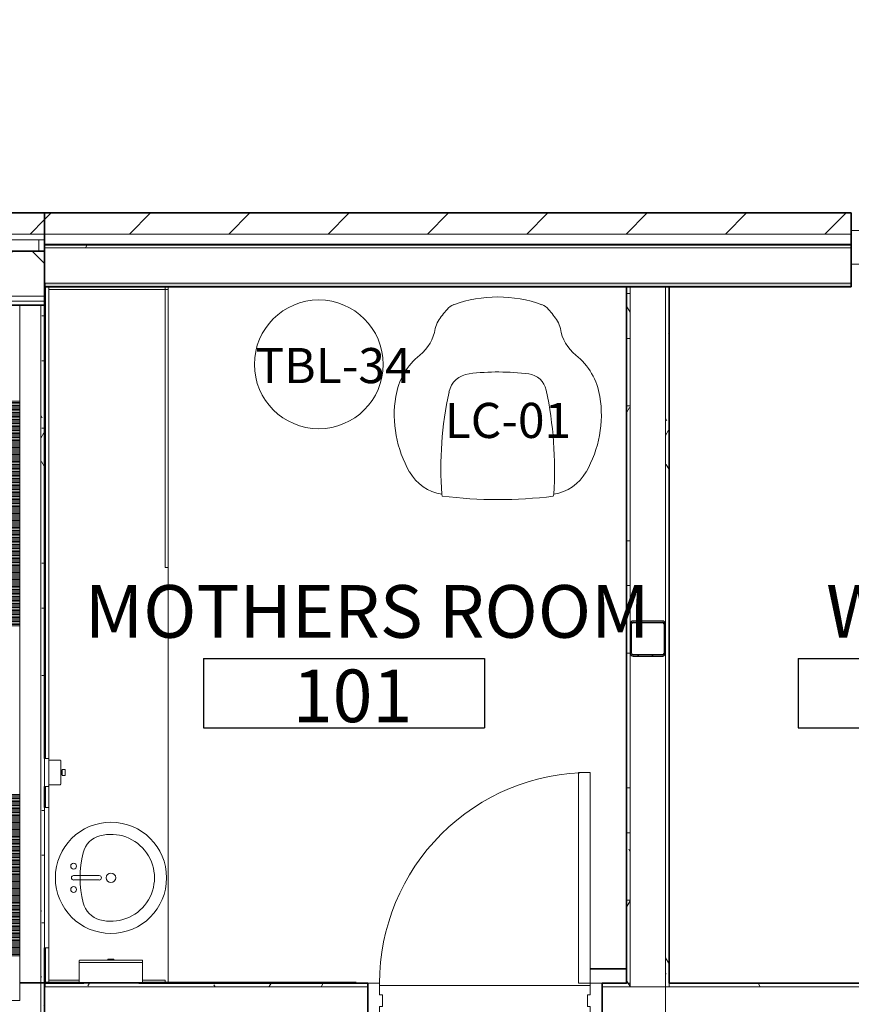
# Model space of a CAD drawing. Units: inches. Extents: x -717 to 2557, y 460 to 1722.
# Drawn here: x -399 to -257, y 1541 to 1710 of the extents above; entities that cross this region are included whole.
import ezdxf

# ---------------------------------------------------------------- set-up
doc = ezdxf.new("R2010")
doc.units = ezdxf.units.IN
doc.header["$MEASUREMENT"] = 0
for name, color, linetype, lineweight in [('A-AREA-IDEN', 2, 'Continuous', 25), ('A-DOOR', 1, 'Continuous', 13), ('A-DOOR-FRAM', 1, 'Continuous', 13), ('A-EQPM', 6, 'Continuous', 9), ('A-FLOR-CASE', 3, 'Continuous', 9), ('A-FLOR-OTLN', 6, 'Continuous', 13), ('A-WALL', 2, 'Continuous', 13), ('A-WALL-PATT', 2, 'Continuous', 13), ('I-FURN', 2, 'Continuous', 9), ('I-FURN-IDEN', 211, 'Continuous', 13), ('I-WALL', 2, 'Continuous', 13), ('P-SANR-FIXT', 6, 'Continuous', 13), ('S-COLS', 6, 'Continuous', 13)]:
    doc.layers.add(name, color=color, linetype=linetype, lineweight=lineweight)
doc.styles.add('Arial Narrow', font='ARIALN.TTF', dxfattribs={"height": 9})
doc.styles.add('Arial Narrow_1', font='ARIALN.TTF', dxfattribs={"height": 6})
doc.styles.add('Arial Narrow_B', font='ARIALNB.TTF', dxfattribs={"height": 9})
pattern_1 = [(0, (0, 0), (15.36, 3.84), [1.267, -10.253, 1.267, -10.253, -61.44]), (0, (0, 0), (15.36, 3.84), [-23.04, 1.267, -21.773, 1.267, -10.253, -26.88]), (0, (0, 0), (15.36, 3.84), [-57.6, 1.267, -6.413, 1.267, -17.933]), (120, (5.76, 1.92), (-11.0055376, 11.38215), [1.267, -10.253, 1.267, -10.253, -61.44]), (120, (5.76, 1.92), (-11.0055376, 11.38215), [-23.04, 1.267, -21.773, 1.267, -10.253, -26.88]), (120, (5.76, 1.92), (-11.0055376, 11.38215), [-57.6, 1.267, -6.413, 1.267, -17.933]), (240, (7.68, 9.6), (-4.3544624, -15.22215), [1.267, -10.253, 1.267, -10.253, -61.44]), (240, (7.68, 9.6), (-4.3544624, -15.22215), [-23.04, 1.267, -21.773, 1.267, -10.253, -26.88]), (240, (7.68, 9.6), (-4.3544624, -15.22215), [-57.6, 1.267, -6.413, 1.267, -17.933])]
pattern_2 = [(45, (0, 0), (-8.48528, 8.48528), [])]

# ---------------------------------------------------------------- blocks, each defined once
blk = doc.blocks.new('JGA Column - HSS - HSS6x6x1_4-775793-LEVEL 01 - FURNITURE PLAN Copy 1')
at = {"layer": 'S-COLS', "lineweight": 9}
h = blk.add_hatch(dxfattribs=at)
h.set_pattern_fill('FP_18', color=256, style=0, pattern_type=2)
h.set_pattern_definition([(45, (291.98, -1603.765), (-6.788225, 6.788225), []), (45, (291.98, -1601.365), (-6.788225, 6.788225), [])])
h.paths.add_polyline_path([(2.53, -3), (2.86, -2.86), (3, -2.53), (3, 2.53), (2.86, 2.86), (2.53, 3), (-2.53, 3), (-2.86, 2.86), (-3, 2.53), (-3, -2.53), (-2.86, -2.86), (-2.53, -3)])
h.paths.add_polyline_path([(2.53, -2.77), (-2.53, -2.77), (-2.7, -2.7), (-2.77, -2.53), (-2.77, 2.53), (-2.7, 2.7), (-2.53, 2.77), (2.53, 2.77), (2.7, 2.7), (2.77, 2.53), (2.77, -2.53), (2.7, -2.7)])
at = {"layer": 'S-COLS', "color": 7, "lineweight": 30}
for p, q in [((-3, 2.53), (-3, -2.53)), ((-2.77, -2.53), (-2.77, 2.53)), ((2.53, 3), (-2.53, 3)), ((-2.53, 2.77), (2.53, 2.77)), ((2.77, 2.53), (2.77, -2.53)), ((3, -2.53), (3, 2.53)), ((2.53, -2.77), (-2.53, -2.77)), ((-2.53, -3), (2.53, -3))]:
    blk.add_line(p, q, dxfattribs=at)
for centre, radius, start, end in [((-2.53, 2.53), 0.466, 90, 180), ((-2.53, 2.53), 0.233, 90, 180), ((2.53, 2.53), 0.466, 360, 90), ((2.53, 2.53), 0.233, 0, 90), ((-2.53, -2.53), 0.466, 180, 270), ((-2.53, -2.53), 0.233, 180, 270), ((2.53, -2.53), 0.233, 270, 360), ((2.53, -2.53), 0.466, 270, 360)]:
    blk.add_arc(centre, radius, start, end, dxfattribs=at)
blk = doc.blocks.new('23_49_003 - CML Linden Branch _R22__rvt-1-LEVEL 01 - FURNITURE PLAN Copy 1')
at = {"layer": 'S-COLS', "color": 215, "lineweight": 13}
blk.add_blockref('JGA Column - HSS - HSS6x6x1_4-775793-LEVEL 01 - FURNITURE PLAN Copy 1', (-291.98, 1603.76), dxfattribs=at)
blk = doc.blocks.new('08 10 00-DOOR-Type_A-Msry - 3_-0_ x 7_-0_ 2_ head-V10-LEVEL 01 - FURNITURE PLAN Copy 1')
at = {"layer": 'A-DOOR', "lineweight": 18}
for p, q in [((-16, -3.625), (-18, -3.625)), ((-18, -3.625), (-18, -6)), ((-16, -39.625), (-16, -3.625)), ((-18, -6.125), (-18, -39.625)), ((-18, -39.625), (-16, -39.625))]:
    blk.add_line(p, q, dxfattribs=at)
at = {"layer": 'A-DOOR', "lineweight": 9}
blk.add_arc((-18, -3.625), 36, 270, 0, dxfattribs=at)
at = {"layer": 'A-DOOR-FRAM', "lineweight": 18}
for p, q in [((-20, 2.125), (-18, 2.125)), ((-20, -3.625), (-20, 2.125)), ((-18, 2.125), (-18, 0.375)), ((18, 2.125), (20, 2.125)), ((18, 0.375), (18, 2.125)), ((20, 2.125), (20, -3.625)), ((-18, 0.375), (-17.5, 0.375)), ((-17.5, 0.375), (-17.5, -1.625)), ((17.5, -1.625), (17.5, 0.375)), ((17.5, 0.375), (18, 0.375)), ((-18, -1.625), (-18, -3.625)), ((-17.5, -1.625), (-18, -1.625)), ((18, -1.625), (17.5, -1.625)), ((18, -3.625), (18, -1.625)), ((-18, -3.625), (-20, -3.625)), ((20, -3.625), (18, -3.625))]:
    blk.add_line(p, q, dxfattribs=at)
blk = doc.blocks.new('08 10 00-DOOR-Type_A-Msry - 3_-0_ x 6_-8_ 4_ HEAD-6846103-LEVEL 01 - FURNITURE PLAN Copy 1')
at = {"layer": 'A-DOOR', "lineweight": 18}
for p, q in [((-16, -3.3125), (-18, -3.3125)), ((-18, -3.3125), (-18, -39.3125)), ((-16, -39.3125), (-16, -3.3125)), ((-18, -39.3125), (-16, -39.3125))]:
    blk.add_line(p, q, dxfattribs=at)
at = {"layer": 'A-DOOR', "lineweight": 9}
blk.add_arc((-18, -3.3125), 36, 270, 0, dxfattribs=at)
at = {"layer": 'A-DOOR-FRAM', "lineweight": 18}
for p, q in [((-20, 2.4375), (-18, 2.4375)), ((-20, -3.3125), (-20, 2.4375)), ((-18, 2.4375), (-18, 0.6875)), ((18, 2.4375), (20, 2.4375)), ((18, 0.6875), (18, 2.4375)), ((20, 2.4375), (20, -3.3125)), ((-18, 0.6875), (-17.5, 0.6875)), ((-17.5, 0.6875), (-17.5, -1.3125)), ((17.5, -1.3125), (17.5, 0.6875)), ((17.5, 0.6875), (18, 0.6875)), ((-18, -1.3125), (-18, -3.3125)), ((-17.5, -1.3125), (-18, -1.3125)), ((18, -1.3125), (17.5, -1.3125)), ((18, -3.3125), (18, -1.3125)), ((-18, -3.3125), (-20, -3.3125)), ((20, -3.3125), (18, -3.3125))]:
    blk.add_line(p, q, dxfattribs=at)
blk = doc.blocks.new('CML RESTROOM COUNTERS - Counter with Apron-8778536-LEVEL 01 - FURNITURE PLAN Copy 1')
at = {"layer": 'A-FLOR-CASE'}
for p, q in [((0.12, -0.75), (0.5, -0.75)), ((0.12, -0.75), (6, -0.75)), ((0.5, -0.75), (0.5, -5.93)), ((30, -0.75), (33.87, -0.75)), ((38.13, -0.75), (119, -0.75)), ((118.5, -20.61), (118.5, -0.75)), ((118.5, -0.75), (119, -0.75)), ((0.5, -16.74), (0.5, -20.61)), ((0.5, -20.61), (0.12, -20.61)), ((0.12, -21.11), (71, -21.11)), ((119, -20.61), (118.5, -20.61))]:
    blk.add_line(p, q, dxfattribs=at)
blk = doc.blocks.new('Sink_Vanity_Round - 19_ x 19_-7966069-LEVEL 01 - FURNITURE PLAN Copy 1')
at = {"layer": 'P-SANR-FIXT'}
for p, q in [((3.43, -9.73), (3.43, -5.36)), ((4.18, -9.73), (4.18, -5.36))]:
    blk.add_line(p, q, dxfattribs=at)
for centre, radius, start, end in [((3.81, -3.35), 9.5, 0, 180), ((3.81, -3.35), 7.43, 345.2115, 194.7885), ((3.81, -3.35), 9.5, 180, 0), ((3.81, -3.35), 0.812, 0, 180), ((3.81, -3.35), 0.812, 180, 0), ((3.81, -5.36), 0.375, 0, 180), ((0.49, -4.23), 4, 194.7885, 256.1035), ((7.12, -4.23), 4, 283.8965, 345.2115), ((3.81, 9.17), 17.81, 256.1035, 283.8965), ((1.81, -9.73), 0.5, 0, 180), ((1.81, -9.73), 0.5, 180, 0), ((3.81, -9.73), 0.375, 180, 0), ((5.81, -9.73), 0.5, 0, 180), ((5.81, -9.73), 0.5, 180, 0)]:
    blk.add_arc(centre, radius, start, end, dxfattribs=at)
blk = doc.blocks.new('Steelcase Coalesse - Bob - Seating - Lounge Chair - ENCORE FLING-5953361-LEVEL 01 - FURNITURE PLAN Copy 1')
at = {"layer": 'I-FURN'}
for p, q in [((-9.58, 1.06), (-9.49, 0.74)), ((9.48, 0.72), (9.58, 1.06))]:
    blk.add_line(p, q, dxfattribs=at)
for centre, radius, start, end in [((0, 12.57), 22.2, 70.1893, 109.8107), ((7.38, 19.08), 21.03, 139.7837, 146.6441), ((-6.61, 30.91), 2.71, 109.8107, 139.7837), ((6.61, 30.91), 2.71, 40.2163, 70.1893), ((-7.38, 19.08), 21.03, 33.3559, 40.2163), ((-7.41, 28.82), 3.32, 146.6441, 170.5277), ((7.41, 28.82), 3.32, 9.4723, 33.3559), ((-17.94, 30.57), 7.36, 308.9339, 350.5277), ((17.94, 30.57), 7.36, 189.4723, 231.0661), ((-6.11, 15.93), 11.47, 128.9339, 170.7567), ((6.11, 15.93), 11.47, 9.2433, 51.0661), ((0, -19.15), 41.11, 82.6001, 96.8489), ((-4.43, 17.69), 4, 96.8489, 167.9002), ((4.84, 18.15), 3.5, 11.8332, 82.6001), ((52.93, 5.4), 62.66, 167.9002, 183.9728), ((-57.54, 5.08), 67.24, 356.5756, 11.8332), ((1.84, 14.63), 19.53, 170.7567, 210.0061), ((-1.84, 14.63), 19.53, 329.9939, 9.2433), ((-8.28, 8.79), 7.84, 210.0061, 260.4436), ((8.28, 8.79), 7.84, 279.5564, 329.9939), ((0.07, 78.07), 77.92, 262.953, 276.9359)]:
    blk.add_arc(centre, radius, start, end, dxfattribs=at)
blk = doc.blocks.new('10 28 00-SP_EQ-RR-Mirror_Framed1 - 24_ x 42_ - 40_ Mounting N2-5699879-LEVEL 01 - FURNITURE PLAN Copy 1')
at = {"layer": 'A-EQPM'}
for p, q in [((-12, 0), (12, 0)), ((-12, 0), (-12, -0.75)), ((12, -0.75), (12, 0)), ((12, -0.75), (-12, -0.75))]:
    blk.add_line(p, q, dxfattribs=at)
blk = doc.blocks.new('Paper-Towel-Dispenser_Bobrick_B-262 - B-262-5699878-LEVEL 01 - FURNITURE PLAN Copy 1')
at = {"layer": 'A-EQPM'}
for p, q in [((1415.55, 1415.95), (1415.55, 1419.64)), ((1415.55, 1419.64), (1426.36, 1419.64)), ((1416.2, 1419.64), (1416.2, 1419.76)), ((1416.2, 1419.76), (1425.6, 1419.76)), ((1425.6, 1419.76), (1425.6, 1419.64)), ((1426.36, 1419.64), (1426.36, 1415.95)), ((1426.36, 1416.24), (1415.55, 1416.24)), ((1415.68, 1415.83), (1426.24, 1415.83)), ((1420.46, 1415.76), (1420.46, 1415.7)), ((1420.46, 1415.76), (1421.46, 1415.76)), ((1420.83, 1415.76), (1420.46, 1415.76)), ((1420.46, 1415.7), (1420.83, 1415.7)), ((1421.46, 1415.7), (1420.46, 1415.7)), ((1421.46, 1415.76), (1421.09, 1415.76)), ((1421.09, 1415.7), (1421.46, 1415.7)), ((1421.46, 1415.7), (1421.46, 1415.76))]:
    blk.add_line(p, q, dxfattribs=at)
for centre, start, end in [((1415.68, 1415.95), 180, 209.9999), ((1426.24, 1415.95), 330.0001, 0)]:
    blk.add_arc(centre, 0.125, start, end, dxfattribs=at)
for points, knots in [([(1415.57, 1415.89), (1415.57, 1415.88), (1415.58, 1415.88), (1415.59, 1415.87), (1415.59, 1415.86), (1415.6, 1415.85), (1415.61, 1415.85), (1415.62, 1415.84), (1415.63, 1415.84), (1415.64, 1415.83), (1415.64, 1415.83), (1415.66, 1415.83), (1415.67, 1415.83), (1415.68, 1415.83)], [0, 0, 0, 0, 0.142857, 0.214286, 0.285714, 0.357143, 0.428571, 0.5, 0.571429, 0.678571, 0.732143, 0.785714, 1, 1, 1, 1]), ([(1426.24, 1415.83), (1426.24, 1415.83), (1426.26, 1415.83), (1426.27, 1415.83), (1426.29, 1415.84), (1426.3, 1415.84), (1426.31, 1415.85), (1426.31, 1415.85), (1426.32, 1415.86), (1426.33, 1415.87), (1426.34, 1415.88), (1426.34, 1415.88), (1426.35, 1415.89)], [0, 0, 0, 0, 0.142857, 0.285714, 0.428571, 0.5, 0.571429, 0.642857, 0.714286, 0.785714, 0.857143, 1, 1, 1, 1])]:
    blk.add_open_spline(points, degree=3, knots=knots, dxfattribs=at)
blk = doc.blocks.new('Soap-Dispenser_Bobrick_B-2112 _1_ - B-2111 Q2-7985699-LEVEL 01 - FURNITURE PLAN Copy 1')
at = {"layer": 'A-EQPM'}
for p, q in [((-394.41, 1583.26), (-395.03, 1583.26)), ((-395.03, 1583.26), (-395.03, 1582.76)), ((-395.03, 1579.01), (-395.03, 1582.76)), ((-392.41, 1583.01), (-394.28, 1583.01)), ((-394.28, 1583.01), (-394.28, 1582.76)), ((-394.28, 1579.01), (-394.28, 1582.76)), ((-392.28, 1579.01), (-392.28, 1582.76)), ((-392.03, 1581.26), (-392.28, 1581.26)), ((-392.09, 1581.23), (-392.28, 1581.23)), ((-392.28, 1580.55), (-392.09, 1580.55)), ((-392.28, 1580.51), (-392.03, 1580.51)), ((-392.09, 1581.18), (-392.09, 1581.23)), ((-392.09, 1581.23), (-392.09, 1580.55)), ((-392.09, 1580.55), (-392.09, 1580.6)), ((-392.03, 1580.39), (-392.03, 1581.39)), ((-391.53, 1581.39), (-392.03, 1581.39)), ((-392.03, 1580.39), (-391.53, 1580.39)), ((-391.53, 1581.39), (-391.53, 1580.39)), ((-395.03, 1578.51), (-395.03, 1579.01)), ((-395.03, 1578.51), (-394.41, 1578.51)), ((-394.28, 1579.01), (-394.28, 1578.76)), ((-394.28, 1578.76), (-392.41, 1578.76))]:
    blk.add_line(p, q, dxfattribs=at)
at = {"layer": 'A-EQPM', "flags": 128}
for points in [[(-394.41, 1583.26), (-394.4, 1583.26), (-394.4, 1583.26), (-394.39, 1583.26), (-394.39, 1583.26), (-394.38, 1583.26)], [(-394.36, 1583.26), (-394.36, 1583.25), (-394.35, 1583.25), (-394.35, 1583.25), (-394.34, 1583.25), (-394.34, 1583.25), (-394.33, 1583.24), (-394.33, 1583.24), (-394.33, 1583.24), (-394.32, 1583.23), (-394.32, 1583.23), (-394.32, 1583.23), (-394.31, 1583.22), (-394.31, 1583.22), (-394.31, 1583.22), (-394.3, 1583.21), (-394.3, 1583.21), (-394.3, 1583.2), (-394.3, 1583.2), (-394.29, 1583.19), (-394.29, 1583.19), (-394.29, 1583.18), (-394.29, 1583.18), (-394.29, 1583.18), (-394.28, 1583.17), (-394.28, 1583.17), (-394.28, 1583.16), (-394.28, 1583.16), (-394.28, 1583.15), (-394.28, 1583.15), (-394.28, 1583.14), (-394.28, 1583.14)], [(-394.28, 1582.76), (-394.28, 1582.78), (-394.28, 1582.79), (-394.28, 1582.81), (-394.28, 1582.82), (-394.28, 1582.84), (-394.28, 1582.85), (-394.28, 1582.87), (-394.28, 1582.88), (-394.28, 1582.9), (-394.28, 1582.91), (-394.28, 1582.92), (-394.28, 1582.94), (-394.28, 1582.95), (-394.28, 1582.96), (-394.28, 1582.98), (-394.28, 1582.99), (-394.28, 1583), (-394.28, 1583.01), (-394.28, 1583.02), (-394.28, 1583.03), (-394.28, 1583.04), (-394.28, 1583.05), (-394.28, 1583.06), (-394.28, 1583.07), (-394.28, 1583.08), (-394.28, 1583.09), (-394.28, 1583.1), (-394.28, 1583.1), (-394.28, 1583.11), (-394.28, 1583.11), (-394.28, 1583.12), (-394.28, 1583.12), (-394.28, 1583.13), (-394.28, 1583.13), (-394.28, 1583.13), (-394.28, 1583.14), (-394.28, 1583.14), (-394.28, 1583.14), (-394.28, 1583.14)], [(-394.28, 1583.14), (-394.28, 1583.14), (-394.28, 1583.14), (-394.28, 1583.14), (-394.28, 1583.13), (-394.28, 1583.13), (-394.28, 1583.13), (-394.28, 1583.13), (-394.28, 1583.12), (-394.28, 1583.12), (-394.28, 1583.11), (-394.28, 1583.1), (-394.28, 1583.1), (-394.28, 1583.09), (-394.28, 1583.08), (-394.28, 1583.07), (-394.28, 1583.07), (-394.28, 1583.06), (-394.28, 1583.05), (-394.28, 1583.04), (-394.28, 1583.03), (-394.28, 1583.01)], [(-392.41, 1583.01), (-392.4, 1583.01), (-392.4, 1583.01), (-392.39, 1583.01), (-392.39, 1583.01), (-392.38, 1583.01), (-392.38, 1583.01), (-392.37, 1583.01), (-392.37, 1583.01), (-392.36, 1583.01), (-392.36, 1583), (-392.35, 1583), (-392.35, 1583)], [(-392.34, 1583), (-392.33, 1582.99), (-392.33, 1582.99), (-392.33, 1582.99), (-392.32, 1582.98), (-392.32, 1582.98), (-392.32, 1582.98), (-392.31, 1582.97), (-392.31, 1582.97), (-392.31, 1582.97), (-392.3, 1582.96), (-392.3, 1582.96), (-392.3, 1582.95), (-392.3, 1582.95), (-392.29, 1582.94), (-392.29, 1582.94), (-392.29, 1582.93), (-392.29, 1582.93), (-392.29, 1582.93), (-392.28, 1582.92), (-392.28, 1582.92), (-392.28, 1582.91), (-392.28, 1582.91), (-392.28, 1582.9), (-392.28, 1582.9), (-392.28, 1582.89), (-392.28, 1582.89)], [(-392.28, 1582.76), (-392.28, 1582.77), (-392.28, 1582.77), (-392.28, 1582.78), (-392.28, 1582.78), (-392.28, 1582.79), (-392.28, 1582.79), (-392.28, 1582.8), (-392.28, 1582.8), (-392.28, 1582.81), (-392.28, 1582.81), (-392.28, 1582.82), (-392.28, 1582.82), (-392.28, 1582.83), (-392.28, 1582.83), (-392.28, 1582.84), (-392.28, 1582.84), (-392.28, 1582.84), (-392.28, 1582.85), (-392.28, 1582.85), (-392.28, 1582.85), (-392.28, 1582.86), (-392.28, 1582.86), (-392.28, 1582.86), (-392.28, 1582.87), (-392.28, 1582.87), (-392.28, 1582.87), (-392.28, 1582.87), (-392.28, 1582.88), (-392.28, 1582.88), (-392.28, 1582.88), (-392.28, 1582.88), (-392.28, 1582.88), (-392.28, 1582.89), (-392.28, 1582.89), (-392.28, 1582.89), (-392.28, 1582.89), (-392.28, 1582.89), (-392.28, 1582.89), (-392.28, 1582.89)], [(-392.28, 1582.89), (-392.28, 1582.89), (-392.28, 1582.89), (-392.28, 1582.89), (-392.28, 1582.89), (-392.28, 1582.89), (-392.28, 1582.89), (-392.28, 1582.88), (-392.28, 1582.88), (-392.28, 1582.88), (-392.28, 1582.88), (-392.28, 1582.88), (-392.28, 1582.88), (-392.28, 1582.87), (-392.28, 1582.87), (-392.28, 1582.87), (-392.28, 1582.86), (-392.28, 1582.86), (-392.28, 1582.86), (-392.28, 1582.86), (-392.28, 1582.85), (-392.28, 1582.85), (-392.28, 1582.84), (-392.28, 1582.84), (-392.28, 1582.84), (-392.28, 1582.83), (-392.28, 1582.83), (-392.28, 1582.82), (-392.28, 1582.82), (-392.28, 1582.81), (-392.28, 1582.81), (-392.28, 1582.81), (-392.28, 1582.8), (-392.28, 1582.8), (-392.28, 1582.79), (-392.28, 1582.79), (-392.28, 1582.78), (-392.28, 1582.78), (-392.28, 1582.77), (-392.28, 1582.77)], [(-394.38, 1578.52), (-394.38, 1578.52), (-394.39, 1578.52), (-394.39, 1578.52), (-394.4, 1578.51), (-394.4, 1578.51)], [(-394.28, 1578.64), (-394.28, 1578.63), (-394.28, 1578.63), (-394.28, 1578.62), (-394.28, 1578.62), (-394.28, 1578.61), (-394.28, 1578.61), (-394.29, 1578.61), (-394.29, 1578.6), (-394.29, 1578.6), (-394.29, 1578.59), (-394.29, 1578.59), (-394.29, 1578.58), (-394.3, 1578.58), (-394.3, 1578.57), (-394.3, 1578.57), (-394.31, 1578.56), (-394.31, 1578.56), (-394.31, 1578.56), (-394.31, 1578.55), (-394.32, 1578.55), (-394.32, 1578.55), (-394.33, 1578.54), (-394.33, 1578.54), (-394.33, 1578.54), (-394.34, 1578.53), (-394.34, 1578.53), (-394.35, 1578.53), (-394.35, 1578.53), (-394.36, 1578.53), (-394.36, 1578.52)], [(-394.28, 1578.64), (-394.28, 1578.64), (-394.28, 1578.64), (-394.28, 1578.64), (-394.28, 1578.64), (-394.28, 1578.65), (-394.28, 1578.65), (-394.28, 1578.65), (-394.28, 1578.66), (-394.28, 1578.66), (-394.28, 1578.67), (-394.28, 1578.68), (-394.28, 1578.68), (-394.28, 1578.69), (-394.28, 1578.7), (-394.28, 1578.71), (-394.28, 1578.71), (-394.28, 1578.72), (-394.28, 1578.73), (-394.28, 1578.74), (-394.28, 1578.75), (-394.28, 1578.76), (-394.28, 1578.78), (-394.28, 1578.79), (-394.28, 1578.8), (-394.28, 1578.81), (-394.28, 1578.82), (-394.28, 1578.84), (-394.28, 1578.85), (-394.28, 1578.86), (-394.28, 1578.88), (-394.28, 1578.89), (-394.28, 1578.91), (-394.28, 1578.92), (-394.28, 1578.94), (-394.28, 1578.95), (-394.28, 1578.97), (-394.28, 1578.98), (-394.28, 1579), (-394.28, 1579.01), (-394.28, 1579.01)], [(-394.28, 1578.77), (-394.28, 1578.76), (-394.28, 1578.75), (-394.28, 1578.74), (-394.28, 1578.73), (-394.28, 1578.72), (-394.28, 1578.71), (-394.28, 1578.7), (-394.28, 1578.69), (-394.28, 1578.68), (-394.28, 1578.68), (-394.28, 1578.67), (-394.28, 1578.67), (-394.28, 1578.66), (-394.28, 1578.66), (-394.28, 1578.65), (-394.28, 1578.65), (-394.28, 1578.65), (-394.28, 1578.64), (-394.28, 1578.64), (-394.28, 1578.64), (-394.28, 1578.64)], [(-392.35, 1578.78), (-392.35, 1578.78), (-392.36, 1578.78), (-392.36, 1578.77), (-392.36, 1578.77), (-392.37, 1578.77), (-392.37, 1578.77), (-392.38, 1578.77), (-392.38, 1578.77), (-392.39, 1578.77), (-392.39, 1578.77), (-392.4, 1578.76), (-392.4, 1578.76)], [(-392.28, 1578.89), (-392.28, 1578.88), (-392.28, 1578.88), (-392.28, 1578.87), (-392.28, 1578.87), (-392.28, 1578.86), (-392.28, 1578.86), (-392.29, 1578.86), (-392.29, 1578.85), (-392.29, 1578.85), (-392.29, 1578.84), (-392.29, 1578.84), (-392.29, 1578.83), (-392.3, 1578.83), (-392.3, 1578.82), (-392.3, 1578.82), (-392.31, 1578.81), (-392.31, 1578.81), (-392.31, 1578.81), (-392.31, 1578.8), (-392.32, 1578.8), (-392.32, 1578.8), (-392.33, 1578.79), (-392.33, 1578.79), (-392.33, 1578.79), (-392.34, 1578.78), (-392.34, 1578.78)], [(-392.28, 1579.01), (-392.28, 1579.01), (-392.28, 1579), (-392.28, 1579), (-392.28, 1578.99), (-392.28, 1578.99), (-392.28, 1578.98), (-392.28, 1578.98), (-392.28, 1578.98), (-392.28, 1578.97), (-392.28, 1578.97), (-392.28, 1578.96), (-392.28, 1578.96), (-392.28, 1578.95), (-392.28, 1578.95), (-392.28, 1578.94), (-392.28, 1578.94), (-392.28, 1578.94), (-392.28, 1578.93), (-392.28, 1578.93), (-392.28, 1578.92), (-392.28, 1578.92), (-392.28, 1578.92), (-392.28, 1578.92), (-392.28, 1578.91), (-392.28, 1578.91), (-392.28, 1578.91), (-392.28, 1578.9), (-392.28, 1578.9), (-392.28, 1578.9), (-392.28, 1578.9), (-392.28, 1578.9), (-392.28, 1578.89), (-392.28, 1578.89), (-392.28, 1578.89), (-392.28, 1578.89), (-392.28, 1578.89), (-392.28, 1578.89), (-392.28, 1578.89), (-392.28, 1578.89)], [(-392.28, 1578.89), (-392.28, 1578.89), (-392.28, 1578.89), (-392.28, 1578.89), (-392.28, 1578.89), (-392.28, 1578.89), (-392.28, 1578.89), (-392.28, 1578.89), (-392.28, 1578.9), (-392.28, 1578.9), (-392.28, 1578.9), (-392.28, 1578.9), (-392.28, 1578.9), (-392.28, 1578.91), (-392.28, 1578.91), (-392.28, 1578.91), (-392.28, 1578.91), (-392.28, 1578.92), (-392.28, 1578.92), (-392.28, 1578.92), (-392.28, 1578.93), (-392.28, 1578.93), (-392.28, 1578.93), (-392.28, 1578.94), (-392.28, 1578.94), (-392.28, 1578.95), (-392.28, 1578.95), (-392.28, 1578.96), (-392.28, 1578.96), (-392.28, 1578.96), (-392.28, 1578.97), (-392.28, 1578.97), (-392.28, 1578.98), (-392.28, 1578.98), (-392.28, 1578.99), (-392.28, 1578.99), (-392.28, 1579), (-392.28, 1579), (-392.28, 1579.01), (-392.28, 1579.01), (-392.28, 1579.01)]]:
    blk.add_lwpolyline(points, dxfattribs=at)
blk = doc.blocks.new('Casework 7 - Casework 7-8333211-LEVEL 01 - FURNITURE PLAN Copy 1')
at = {"layer": 'A-FLOR-CASE'}
for p, q in [((-374.42, 1663.39), (-374.42, 1663.89)), ((-374.42, 1615.89), (-374.42, 1663.39)), ((-374.42, 1663.39), (-373.92, 1663.39)), ((-373.92, 1663.89), (-373.92, 1663.39)), ((-373.92, 1663.39), (-373.92, 1615.89)), ((-374.42, 1615.89), (-373.92, 1615.89))]:
    blk.add_line(p, q, dxfattribs=at)
blk = doc.blocks.new('ANNO_TAG-Room_Standard - Small - Room Tag - Name_Number-2703907-LEVEL 01 - FURNITURE PLAN Copy 1')
at = {"layer": 'A-AREA-IDEN'}
for p, q in [((-0.25, 0.0566), (-0.25, -0.0665)), ((-0.25, 0.0566), (0.25, 0.0566)), ((0.25, 0.0566), (0.25, -0.0665)), ((-0.25, -0.0665), (0.25, -0.0665))]:
    blk.add_line(p, q, dxfattribs=at)

msp = doc.modelspace()

# ---------------------------------------------------------------- hatches: boundary and pattern name
at = {"layer": 'A-WALL-PATT', "lineweight": 9}
h = msp.add_hatch(dxfattribs=at)
h.set_pattern_fill('FP_28', color=256, style=0, pattern_type=2)
h.set_pattern_definition(pattern_2)
h.paths.add_polyline_path([(-395.03, 1672.89), (-395.03, 1676.51), (-617.41, 1676.51), (-617.41, 1672.89), (-447.41, 1672.89)])
h.paths.add_polyline_path([(-657.41, 1672.89), (-657.41, 1676.51), (-717.48, 1676.51), (-712.12, 1672.89), (-670.6, 1672.89)])
h = msp.add_hatch(dxfattribs=at)
h.set_pattern_fill('FP_28', color=256, style=0, pattern_type=2)
h.set_pattern_definition(pattern_2)
h.paths.add_polyline_path([(61.99, 1672.89), (61.99, 1676.51), (-217.27, 1676.51), (-217.27, 1672.89), (54.77, 1672.89)])
h.paths.add_polyline_path([(-257.27, 1672.89), (-257.27, 1676.51), (-395.03, 1676.51), (-395.03, 1672.89), (-280.01, 1672.89)])
h = msp.add_hatch(dxfattribs=at)
h.set_pattern_fill('FP_45', color=256, style=0, pattern_type=2)
h.set_pattern_definition([(0, (0, 0), (0, 12), []), (90, (0, 0), (-12, 7e-16), [])])
h.paths.add_polyline_path([(-395.03, 1670.01), (-395.03, 1671.89), (-617.41, 1671.89), (-617.41, 1670.01), (-447.41, 1670.01)])
h.paths.add_polyline_path([(-657.41, 1670.01), (-657.41, 1671.89), (-710.65, 1671.89), (-707.88, 1670.01), (-696.99, 1670.01), (-696.84, 1670.08), (-690, 1670.08), (-689.79, 1670.01), (-670.6, 1670.01)])
h = msp.add_hatch(dxfattribs=at)
h.set_pattern_fill('FP_29', color=256, style=0, pattern_type=2)
h.set_pattern_definition([(0, (0, 0), (30.72, 7.68), [1.267, -21.773, 1.267, -21.773, -122.88]), (0, (0, 0), (30.72, 7.68), [-46.08, 1.267, -44.813, 1.267, -21.773, -53.76]), (0, (0, 0), (30.72, 7.68), [-115.2, 1.267, -14.093, 1.267, -37.133]), (120, (11.52, 3.84), (-22.011075, 22.7643), [1.267, -21.773, 1.267, -21.773, -122.88]), (120, (11.52, 3.84), (-22.011075, 22.7643), [-46.08, 1.267, -44.813, 1.267, -21.773, -53.76]), (120, (11.52, 3.84), (-22.011075, 22.7643), [-115.2, 1.267, -14.093, 1.267, -37.133]), (240, (15.36, 19.2), (-8.708925, -30.4443), [1.267, -21.773, 1.267, -21.773, -122.88]), (240, (15.36, 19.2), (-8.708925, -30.4443), [-46.08, 1.267, -44.813, 1.267, -21.773, -53.76]), (240, (15.36, 19.2), (-8.708925, -30.4443), [-115.2, 1.267, -14.093, 1.267, -37.133])])
h.paths.add_polyline_path([(61.99, 1670.51), (61.99, 1671.01), (-217.27, 1671.01), (-217.27, 1670.51), (54.77, 1670.51)])
h.paths.add_polyline_path([(-257.27, 1670.51), (-257.27, 1671.01), (-395.03, 1671.01), (-395.03, 1670.51), (-280.01, 1670.51)])
h = msp.add_hatch(dxfattribs=at)
h.set_pattern_fill('FP_44', color=256, style=0, pattern_type=2)
h.set_pattern_definition([(45, (0, 0), (-8.48528, 8.48528), []), (135, (0, 0), (-8.48528, -8.48528), [])])
h.paths.add_polyline_path([(-395.03, 1662.26), (-395.03, 1669.89), (-617.41, 1669.89), (-617.41, 1662.26), (-447.41, 1662.26)])
h.paths.add_polyline_path([(-657.41, 1662.26), (-657.41, 1669.89), (-689.58, 1669.89), (-689.42, 1669.5), (-689.42, 1662.66), (-689.58, 1662.26), (-670.6, 1662.26)])
h.paths.add_polyline_path([(-696.58, 1662.37), (-690, 1662.37), (-689.79, 1662.45), (-689.71, 1662.66), (-689.71, 1669.5), (-689.79, 1669.7), (-690, 1669.79), (-696.84, 1669.79), (-697.04, 1669.7), (-697.13, 1669.5), (-697.13, 1662.74), (-696.71, 1662.45)])
h.paths.add_polyline_path([(-697.42, 1662.94), (-697.42, 1669.5), (-697.25, 1669.89), (-707.69, 1669.89), (-698.5, 1663.67)])
h = msp.add_hatch(dxfattribs=at)
h.set_pattern_fill('FP_1', color=256, style=0, pattern_type=2)
h.set_pattern_definition(pattern_1)
h.paths.add_polyline_path([(61.99, 1663.89), (61.99, 1664.51), (35.32, 1664.51), (35.32, 1663.89), (54.77, 1663.89)])
h.paths.add_polyline_path([(31.69, 1663.89), (31.69, 1664.51), (-50.18, 1664.51), (-50.18, 1663.89), (-1.02, 1663.89)])
h.paths.add_polyline_path([(-54.43, 1663.89), (-53.81, 1663.89), (-53.81, 1664.51), (-139.06, 1664.51), (-139.06, 1663.89), (-56.82, 1663.89)])
h.paths.add_polyline_path([(-142.68, 1663.89), (-142.68, 1664.51), (-185.93, 1664.51), (-185.93, 1663.89), (-143.31, 1663.89)])
h.paths.add_polyline_path([(-192.56, 1663.89), (-191.93, 1663.89), (-191.93, 1664.51), (-217.27, 1664.51), (-217.27, 1663.89)])
h.paths.add_polyline_path([(-257.27, 1663.89), (-257.27, 1664.51), (-394.91, 1664.51), (-394.91, 1663.89), (-280.01, 1663.89)])
h = msp.add_hatch(dxfattribs=at)
h.set_pattern_fill('FP_1', color=256, style=0, pattern_type=2)
h.set_pattern_definition(pattern_1)
h.paths.add_polyline_path([(-295.61, 1544.89), (-294.98, 1544.89), (-294.98, 1663.89), (-295.61, 1663.89), (-295.61, 1558.64)])
h = msp.add_hatch(dxfattribs=at)
h.set_pattern_fill('FP_1', color=256, style=0, pattern_type=2)
h.set_pattern_definition(pattern_1)
h.paths.add_polyline_path([(-288.98, 1544.89), (-288.36, 1544.89), (-288.36, 1663.89), (-288.98, 1663.89), (-288.98, 1546.04)])
h = msp.add_hatch(dxfattribs=at)
h.set_pattern_fill('FP_1', color=256, style=0, pattern_type=2)
h.set_pattern_definition(pattern_1)
h.paths.add_polyline_path([(-395.03, 1660.76), (-395.03, 1661.39), (-617.41, 1661.39), (-617.41, 1660.76), (-447.41, 1660.76)])
h.paths.add_polyline_path([(-657.41, 1660.76), (-657.41, 1661.39), (-695.13, 1661.39), (-694.21, 1660.76), (-670.6, 1660.76)])
h = msp.add_hatch(dxfattribs=at)
h.set_pattern_fill('FP_3', color=256, angle=90, style=0, pattern_type=2)
h.set_pattern_definition([(180, (-395.03, 1605.89), (1e-13, -67.2), []), (180, (-395.03, 1606.13), (1e-13, -67.2), []), (180, (-395.03, 1606.37), (1e-13, -67.2), []), (180, (-395.03, 1606.61), (1e-13, -67.2), []), (180, (-395.03, 1606.85), (1e-13, -67.2), []), (180, (-395.03, 1607.09), (1e-13, -67.2), []), (180, (-395.03, 1607.33), (1e-13, -67.2), []), (180, (-395.03, 1607.57), (1e-13, -67.2), []), (180, (-395.03, 1607.81), (1e-13, -67.2), []), (180, (-395.03, 1608.05), (1e-13, -67.2), []), (180, (-395.03, 1608.29), (1e-13, -67.2), []), (180, (-395.03, 1608.53), (1e-13, -67.2), []), (180, (-395.03, 1608.77), (1e-13, -67.2), []), (180, (-395.03, 1609.01), (1e-13, -67.2), []), (180, (-395.03, 1609.25), (1e-13, -67.2), []), (180, (-395.03, 1609.49), (1e-13, -67.2), []), (180, (-395.03, 1609.73), (1e-13, -67.2), []), (180, (-395.03, 1609.97), (1e-13, -67.2), []), (180, (-395.03, 1610.21), (1e-13, -67.2), []), (180, (-395.03, 1610.45), (1e-13, -67.2), []), (180, (-395.03, 1610.69), (1e-13, -67.2), []), (180, (-395.03, 1610.93), (1e-13, -67.2), []), (180, (-395.03, 1611.17), (1e-13, -67.2), []), (180, (-395.03, 1611.41), (1e-13, -67.2), []), (180, (-395.03, 1611.65), (1e-13, -67.2), []), (180, (-395.03, 1611.89), (1e-13, -67.2), []), (180, (-395.03, 1612.13), (1e-13, -67.2), []), (180, (-395.03, 1612.37), (1e-13, -67.2), []), (180, (-395.03, 1612.61), (1e-13, -67.2), []), (180, (-395.03, 1612.85), (1e-13, -67.2), []), (180, (-395.03, 1613.09), (1e-13, -67.2), []), (180, (-395.03, 1613.33), (1e-13, -67.2), []), (180, (-395.03, 1613.57), (1e-13, -67.2), []), (180, (-395.03, 1613.81), (1e-13, -67.2), []), (180, (-395.03, 1614.05), (1e-13, -67.2), []), (180, (-395.03, 1614.29), (1e-13, -67.2), []), (180, (-395.03, 1614.53), (1e-13, -67.2), []), (180, (-395.03, 1614.77), (1e-13, -67.2), []), (180, (-395.03, 1615.01), (1e-13, -67.2), []), (180, (-395.03, 1615.25), (1e-13, -67.2), []), (180, (-395.03, 1615.49), (1e-13, -67.2), []), (180, (-395.03, 1615.73), (1e-13, -67.2), []), (180, (-395.03, 1615.97), (1e-13, -67.2), []), (180, (-395.03, 1616.21), (1e-13, -67.2), []), (180, (-395.03, 1616.45), (1e-13, -67.2), []), (180, (-395.03, 1616.69), (1e-13, -67.2), []), (180, (-395.03, 1616.93), (1e-13, -67.2), []), (180, (-395.03, 1617.17), (1e-13, -67.2), []), (180, (-395.03, 1617.41), (1e-13, -67.2), []), (180, (-395.03, 1617.65), (1e-13, -67.2), []), (180, (-395.03, 1617.89), (1e-13, -67.2), []), (180, (-395.03, 1618.13), (1e-13, -67.2), []), (180, (-395.03, 1618.37), (1e-13, -67.2), []), (180, (-395.03, 1618.61), (1e-13, -67.2), []), (180, (-395.03, 1618.85), (1e-13, -67.2), []), (180, (-395.03, 1619.09), (1e-13, -67.2), []), (180, (-395.03, 1619.33), (1e-13, -67.2), []), (180, (-395.03, 1619.57), (1e-13, -67.2), []), (180, (-395.03, 1619.81), (1e-13, -67.2), []), (180, (-395.03, 1620.05), (1e-13, -67.2), []), (180, (-395.03, 1620.29), (1e-13, -67.2), []), (180, (-395.03, 1620.53), (1e-13, -67.2), []), (180, (-395.03, 1620.77), (1e-13, -67.2), []), (180, (-395.03, 1621.01), (1e-13, -67.2), []), (180, (-395.03, 1621.25), (1e-13, -67.2), []), (180, (-395.03, 1621.49), (1e-13, -67.2), []), (180, (-395.03, 1621.73), (1e-13, -67.2), []), (180, (-395.03, 1621.97), (1e-13, -67.2), []), (180, (-395.03, 1622.21), (1e-13, -67.2), []), (180, (-395.03, 1622.45), (1e-13, -67.2), []), (180, (-395.03, 1622.69), (1e-13, -67.2), []), (180, (-395.03, 1622.93), (1e-13, -67.2), []), (180, (-395.03, 1623.17), (1e-13, -67.2), []), (180, (-395.03, 1623.41), (1e-13, -67.2), []), (180, (-395.03, 1623.65), (1e-13, -67.2), []), (180, (-395.03, 1623.89), (1e-13, -67.2), []), (180, (-395.03, 1624.13), (1e-13, -67.2), []), (180, (-395.03, 1624.37), (1e-13, -67.2), []), (180, (-395.03, 1624.61), (1e-13, -67.2), []), (180, (-395.03, 1624.85), (1e-13, -67.2), []), (180, (-395.03, 1625.09), (1e-13, -67.2), []), (180, (-395.03, 1625.33), (1e-13, -67.2), []), (180, (-395.03, 1625.57), (1e-13, -67.2), []), (180, (-395.03, 1625.81), (1e-13, -67.2), []), (180, (-395.03, 1626.05), (1e-13, -67.2), []), (180, (-395.03, 1626.29), (1e-13, -67.2), []), (180, (-395.03, 1626.53), (1e-13, -67.2), []), (180, (-395.03, 1626.77), (1e-13, -67.2), []), (180, (-395.03, 1627.01), (1e-13, -67.2), []), (180, (-395.03, 1627.25), (1e-13, -67.2), []), (180, (-395.03, 1627.49), (1e-13, -67.2), []), (180, (-395.03, 1627.73), (1e-13, -67.2), []), (180, (-395.03, 1627.97), (1e-13, -67.2), []), (180, (-395.03, 1628.21), (1e-13, -67.2), []), (180, (-395.03, 1628.45), (1e-13, -67.2), []), (180, (-395.03, 1628.69), (1e-13, -67.2), []), (180, (-395.03, 1628.93), (1e-13, -67.2), []), (180, (-395.03, 1629.17), (1e-13, -67.2), []), (180, (-395.03, 1629.41), (1e-13, -67.2), []), (180, (-395.03, 1629.65), (1e-13, -67.2), []), (180, (-395.03, 1629.89), (1e-13, -67.2), []), (180, (-395.03, 1630.13), (1e-13, -67.2), []), (180, (-395.03, 1630.37), (1e-13, -67.2), []), (180, (-395.03, 1630.61), (1e-13, -67.2), []), (180, (-395.03, 1630.85), (1e-13, -67.2), []), (180, (-395.03, 1631.09), (1e-13, -67.2), []), (180, (-395.03, 1631.33), (1e-13, -67.2), []), (180, (-395.03, 1631.57), (1e-13, -67.2), []), (180, (-395.03, 1631.81), (1e-13, -67.2), []), (180, (-395.03, 1632.05), (1e-13, -67.2), []), (180, (-395.03, 1632.29), (1e-13, -67.2), []), (180, (-395.03, 1632.53), (1e-13, -67.2), []), (180, (-395.03, 1632.77), (1e-13, -67.2), []), (180, (-395.03, 1633.01), (1e-13, -67.2), []), (180, (-395.03, 1633.25), (1e-13, -67.2), []), (180, (-395.03, 1633.49), (1e-13, -67.2), []), (180, (-395.03, 1633.73), (1e-13, -67.2), []), (180, (-395.03, 1633.97), (1e-13, -67.2), []), (180, (-395.03, 1634.21), (1e-13, -67.2), []), (180, (-395.03, 1634.45), (1e-13, -67.2), []), (180, (-395.03, 1634.69), (1e-13, -67.2), []), (180, (-395.03, 1634.93), (1e-13, -67.2), []), (180, (-395.03, 1635.17), (1e-13, -67.2), []), (180, (-395.03, 1635.41), (1e-13, -67.2), []), (180, (-395.03, 1635.65), (1e-13, -67.2), []), (180, (-395.03, 1635.89), (1e-13, -67.2), []), (180, (-395.03, 1636.13), (1e-13, -67.2), []), (180, (-395.03, 1636.37), (1e-13, -67.2), []), (180, (-395.03, 1636.61), (1e-13, -67.2), []), (180, (-395.03, 1636.85), (1e-13, -67.2), []), (180, (-395.03, 1637.09), (1e-13, -67.2), []), (180, (-395.03, 1637.33), (1e-13, -67.2), []), (180, (-395.03, 1637.57), (1e-13, -67.2), []), (180, (-395.03, 1637.81), (1e-13, -67.2), []), (180, (-395.03, 1638.05), (1e-13, -67.2), []), (180, (-395.03, 1638.29), (1e-13, -67.2), []), (180, (-395.03, 1638.53), (1e-13, -67.2), []), (180, (-395.03, 1638.77), (1e-13, -67.2), []), (180, (-395.03, 1639.01), (1e-13, -67.2), []), (180, (-395.03, 1639.25), (1e-13, -67.2), []), (180, (-395.03, 1639.49), (1e-13, -67.2), []), (180, (-395.03, 1639.73), (1e-13, -67.2), []), (180, (-395.03, 1639.97), (1e-13, -67.2), []), (180, (-395.03, 1640.21), (1e-13, -67.2), []), (180, (-395.03, 1640.45), (1e-13, -67.2), []), (180, (-395.03, 1640.69), (1e-13, -67.2), []), (180, (-395.03, 1640.93), (1e-13, -67.2), []), (180, (-395.03, 1641.17), (1e-13, -67.2), []), (180, (-395.03, 1641.41), (1e-13, -67.2), []), (180, (-395.03, 1641.65), (1e-13, -67.2), []), (180, (-395.03, 1641.89), (1e-13, -67.2), []), (180, (-395.03, 1642.13), (1e-13, -67.2), []), (180, (-395.03, 1642.37), (1e-13, -67.2), []), (180, (-395.03, 1642.61), (1e-13, -67.2), []), (180, (-395.03, 1642.85), (1e-13, -67.2), []), (180, (-395.03, 1643.09), (1e-13, -67.2), []), (180, (-395.03, 1643.33), (1e-13, -67.2), []), (180, (-395.03, 1643.57), (1e-13, -67.2), []), (180, (-395.03, 1643.81), (1e-13, -67.2), []), (180, (-395.03, 1644.05), (1e-13, -67.2), []), (180, (-395.03, 1644.29), (1e-13, -67.2), [])])
h.paths.add_polyline_path([(-405.56, 1549.51), (-399.28, 1549.51), (-399.28, 1660.76), (-406.91, 1660.76), (-406.91, 1549.51)])
h = msp.add_hatch(dxfattribs=at)
h.set_pattern_fill('FP_1', color=256, style=0, pattern_type=2)
h.set_pattern_definition(pattern_1)
h.paths.add_polyline_path([(-395.03, 1538.26), (-395.03, 1544.89), (-395.66, 1544.89), (-395.66, 1538.26)])
h.paths.add_polyline_path([(-395.03, 1545.01), (-395.03, 1660.76), (-395.66, 1660.76), (-395.66, 1545.01)])
h = msp.add_hatch(dxfattribs=at)
h.set_pattern_fill('FP_1', color=256, style=0, pattern_type=2)
h.set_pattern_definition(pattern_1)
h.paths.add_polyline_path([(-299.81, 1544.26), (-294.98, 1544.26), (-294.98, 1544.89), (-299.81, 1544.89)])
h.paths.add_polyline_path([(-391.61, 1544.26), (-339.81, 1544.26), (-339.81, 1544.89), (-394.91, 1544.89), (-394.91, 1544.26)])
h = msp.add_hatch(dxfattribs=at)
h.set_pattern_fill('FP_1', color=256, style=0, pattern_type=2)
h.set_pattern_definition(pattern_1)
h.paths.add_polyline_path([(-288.98, 1338.53), (-288.36, 1338.53), (-288.36, 1358.26), (-288.98, 1358.26), (-288.98, 1357.16)])
h.paths.add_polyline_path([(-288.36, 1398.26), (-288.36, 1400.64), (-288.98, 1400.64), (-288.98, 1398.26)])
h.paths.add_polyline_path([(-288.98, 1404.26), (-288.36, 1404.26), (-288.36, 1408.89), (-288.98, 1408.89), (-288.98, 1407.53)])
h.paths.add_polyline_path([(-288.98, 1448.89), (-288.36, 1448.89), (-288.36, 1509.99), (-288.56, 1509.99), (-288.56, 1527.99), (-288.36, 1527.99), (-288.36, 1540.64), (-288.98, 1540.64), (-288.98, 1508.27)])
h.paths.add_polyline_path([(-288.36, 1544.26), (-288.36, 1544.89), (-288.98, 1544.89), (-288.98, 1544.26)])
h = msp.add_hatch(dxfattribs=at)
h.set_pattern_fill('FP_1', color=256, style=0, pattern_type=2)
h.set_pattern_definition(pattern_1)
h.paths.add_polyline_path([(-192.56, 1544.26), (-192.56, 1544.89), (-288.36, 1544.89), (-288.36, 1544.26), (-196.32, 1544.26)])

# ---------------------------------------------------------------- linework, layer by layer
at = {"layer": 'A-FLOR-OTLN'}
msp.add_line((-301.81, 1544.45), (-337.81, 1544.45), dxfattribs=at)
at = {"layer": 'A-WALL', "lineweight": 35}
for p, q in [((-257.27, 1676.51), (-617.41, 1676.51)), ((-395.03, 1583.26), (-395.03, 1676.51)), ((-257.27, 1663.89), (-257.27, 1676.51)), ((-394.91, 1663.89), (-257.27, 1663.89)), ((-394.91, 1583.26), (-394.91, 1663.89)), ((-617.41, 1660.76), (-395.03, 1660.76)), ((-394.91, 1574.89), (-394.91, 1578.51)), ((-395.03, 1550.89), (-395.03, 1544.89)), ((-394.91, 1544.89), (-394.91, 1550.89)), ((-389.1, 1545.01), (-395.03, 1545.01)), ((-395.03, 1544.89), (-388.34, 1544.89)), ((-378.94, 1544.89), (-341.81, 1544.89)), ((-341.81, 1545.01), (-378.29, 1545.01)), ((-341.81, 1544.89), (-341.81, 1545.01))]:
    msp.add_line(p, q, dxfattribs=at)
at = {"layer": 'A-WALL'}
for p, q in [((-617.41, 1672.89), (-257.27, 1672.89)), ((-617.41, 1671.89), (-395.03, 1671.89)), ((-395.03, 1671.14), (-257.27, 1671.14)), ((-395.03, 1671.01), (-257.27, 1671.01)), ((-617.41, 1670.01), (-395.03, 1670.01)), ((-617.41, 1669.89), (-395.03, 1669.89)), ((-395.03, 1670.51), (-257.27, 1670.51)), ((-395.03, 1664.51), (-257.27, 1664.51)), ((-394.91, 1663.89), (-394.91, 1664.51)), ((-617.41, 1662.26), (-395.03, 1662.26)), ((-617.41, 1661.39), (-395.03, 1661.39)), ((-301.81, 1547.39), (-295.61, 1547.39)), ((-301.81, 1547.39), (-301.81, 1547.26)), ((-295.61, 1547.26), (-301.81, 1547.26)), ((-399.28, 1545.01), (-395.03, 1545.01)), ((-399.28, 1544.89), (-399.28, 1545.01)), ((-399.28, 1544.89), (-395.03, 1544.89)), ((-394.91, 1544.89), (-394.91, 1544.26)), ((-394.91, 1544.26), (-395.03, 1544.26))]:
    msp.add_line(p, q, dxfattribs=at)
at = {"layer": 'I-FURN'}
msp.add_circle((-348.19, 1650.62), 11, dxfattribs=at)
at = {"layer": 'I-WALL', "lineweight": 35}
for p, q in [((-295.61, 1663.89), (-295.61, 1544.89)), ((-288.36, 1544.89), (-288.36, 1663.89)), ((-395.03, 1574.89), (-395.03, 1578.51)), ((-395.03, 1537.64), (-395.03, 1544.89)), ((-339.81, 1544.89), (-341.81, 1544.89)), ((-339.81, 1537.64), (-339.81, 1544.89)), ((-295.61, 1544.89), (-299.81, 1544.89)), ((-299.81, 1544.89), (-299.81, 1537.64)), ((-192.56, 1544.89), (-288.36, 1544.89))]:
    msp.add_line(p, q, dxfattribs=at)
at = {"layer": 'I-WALL'}
for p, q in [((-294.98, 1663.89), (-294.98, 1606.3)), ((-288.98, 1663.89), (-288.98, 1606.3)), ((-399.28, 1660.76), (-399.28, 1545.01)), ((-395.66, 1660.76), (-395.66, 1545.01)), ((-294.98, 1601.23), (-294.98, 1544.26)), ((-288.98, 1601.23), (-288.98, 1448.89)), ((-399.28, 1544.89), (-399.28, 1541.89)), ((-395.66, 1544.89), (-395.66, 1538.26)), ((-294.98, 1544.89), (-295.61, 1544.89)), ((-288.36, 1544.26), (-288.36, 1544.89)), ((-339.81, 1544.26), (-394.91, 1544.26)), ((-191.93, 1544.26), (-299.81, 1544.26)), ((-399.28, 1541.89), (-584.41, 1541.89))]:
    msp.add_line(p, q, dxfattribs=at)

# ---------------------------------------------------------------- block references
at = {"lineweight": 5}
msp.add_blockref('23_49_003 - CML Linden Branch _R22__rvt-1-LEVEL 01 - FURNITURE PLAN Copy 1', (0, 0), dxfattribs=at)
at = {"layer": 'A-AREA-IDEN', "xscale": 95.99999999999994, "yscale": 95.99999999999994, "zscale": 95.99999999999994}
for p in [(-343.91, 1594.91), (-242.28, 1594.91)]:
    msp.add_blockref('ANNO_TAG-Room_Standard - Small - Room Tag - Name_Number-2703907-LEVEL 01 - FURNITURE PLAN Copy 1', p, dxfattribs=at)
at = {"layer": 'A-DOOR', "rotation": 180}
for name, p in [('08 10 00-DOOR-Type_A-Msry - 3_-0_ x 6_-8_ 4_ HEAD-6846103-LEVEL 01 - FURNITURE PLAN Copy 1', (-237.27, 1670.2)), ('08 10 00-DOOR-Type_A-Msry - 3_-0_ x 7_-0_ 2_ head-V10-LEVEL 01 - FURNITURE PLAN Copy 1', (-319.81, 1541.26))]:
    msp.add_blockref(name, p, dxfattribs=at)
at = {"layer": 'A-EQPM'}
msp.add_blockref('Soap-Dispenser_Bobrick_B-2112 _1_ - B-2111 Q2-7985699-LEVEL 01 - FURNITURE PLAN Copy 1', (0, 0), dxfattribs=at)
for name, p, rotation in [('10 28 00-SP_EQ-RR-Mirror_Framed1 - 24_ x 42_ - 40_ Mounting N2-5699879-LEVEL 01 - FURNITURE PLAN Copy 1', (-395.03, 1562.89), 89.9999999999997), ('Paper-Towel-Dispenser_Bobrick_B-262 - B-262-5699878-LEVEL 01 - FURNITURE PLAN Copy 1', (1037.26, 2964.65), 180)]:
    msp.add_blockref(name, p, dxfattribs=dict(at, rotation=rotation))
at = {"layer": 'A-FLOR-CASE', "rotation": 90.00000000000045}
msp.add_blockref('CML RESTROOM COUNTERS - Counter with Apron-8778536-LEVEL 01 - FURNITURE PLAN Copy 1', (-395.03, 1544.89), dxfattribs=at)
at = {"layer": 'A-FLOR-CASE'}
msp.add_blockref('Casework 7 - Casework 7-8333211-LEVEL 01 - FURNITURE PLAN Copy 1', (0, 0), dxfattribs=at)
at = {"layer": 'I-FURN'}
msp.add_blockref('Steelcase Coalesse - Bob - Seating - Lounge Chair - ENCORE FLING-5953361-LEVEL 01 - FURNITURE PLAN Copy 1', (-317.61, 1627.36), dxfattribs=at)
at = {"layer": 'P-SANR-FIXT', "rotation": 269.999999999982}
msp.add_blockref('Sink_Vanity_Round - 19_ x 19_-7966069-LEVEL 01 - FURNITURE PLAN Copy 1', (-380.34, 1566.69), dxfattribs=at)

# ---------------------------------------------------------------- texts
at = {"layer": 'A-AREA-IDEN', "lineweight": 9, "char_height": 9, "attachment_point": 1}
for s, insert, width, style in [('MOTHERS ROOM', (-388.16, 1612.9), 106.959, 'Arial Narrow_B'), ('WATER', (-261.53, 1612.9), 46.359, 'Arial Narrow_B'), ('101', (-352.65, 1598.47), 20.907, 'Arial Narrow')]:
    msp.add_mtext(s, dxfattribs=dict(at, insert=insert, width=width, style=style))
at = {"layer": 'I-FURN-IDEN', "char_height": 6, "attachment_point": 1, "style": 'Arial Narrow_1'}
for s, insert, width in [('TBL-34', (-359, 1653.41), 20.604), ('LC-01', (-326.68, 1644.04), 2.8526)]:
    msp.add_mtext(s, dxfattribs=dict(at, insert=insert, width=width))

doc.saveas('drawing.dxf')
